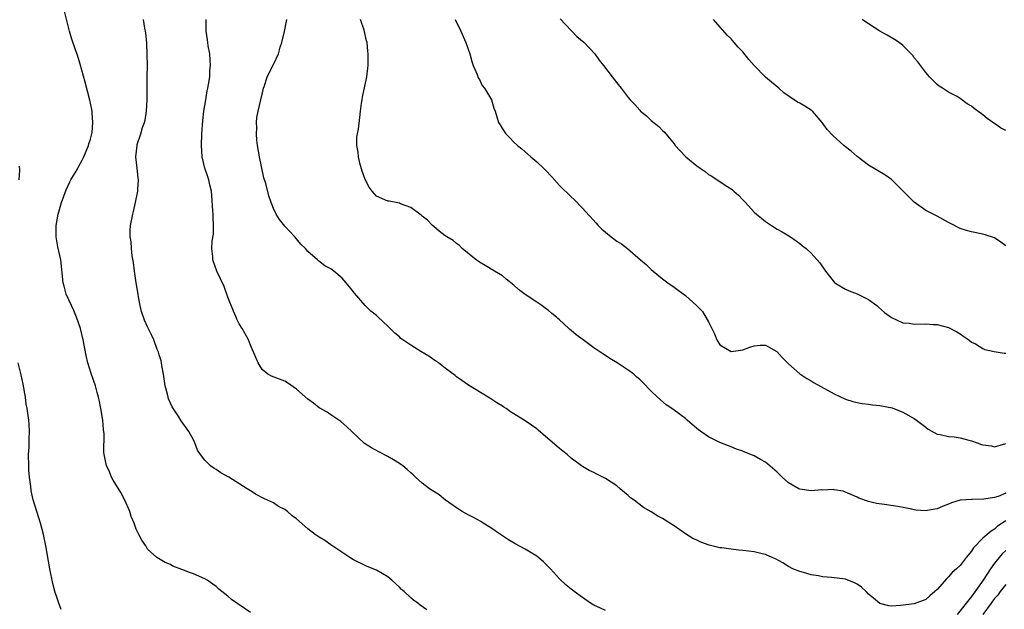
# Model space of a CAD drawing. Units: inches. Extents: x 2628000 to 2631000, y 1515000 to 1518000.
# Drawn here: x 2630041 to 2630213, y 1516844 to 1516947 of the extents above; entities that cross this region are included whole.
import ezdxf

# ---------------------------------------------------------------- set-up
doc = ezdxf.new("R2010")
doc.units = ezdxf.units.IN
doc.header["$MEASUREMENT"] = 0
doc.layers.add('LD26281515_10ft', color=93, linetype='Continuous')

msp = doc.modelspace()

# ---------------------------------------------------------------- linework, layer by layer
at = {"layer": 'LD26281515_10ft'}
for points, elevation in [([(2630081, 1516843.36), (2630077.65, 1516845.65), (2630077, 1516846.24), (2630075.44, 1516847.44), (2630075, 1516847.89), (2630073.4, 1516849), (2630073, 1516849.26), (2630071, 1516850.14), (2630070.34, 1516850.34), (2630069, 1516850.86), (2630067.44, 1516851.44), (2630067, 1516851.75), (2630066.1, 1516852.1), (2630064.64, 1516853), (2630063, 1516854.42), (2630062.67, 1516855), (2630061.98, 1516855.98), (2630061.49, 1516857), (2630061, 1516857.9), (2630060.63, 1516859), (2630060.14, 1516860.14), (2630059.89, 1516861), (2630059, 1516863), (2630058.32, 1516864.32), (2630057, 1516866.47), (2630056.69, 1516867), (2630056.21, 1516868.21), (2630055.8, 1516869), (2630055.52, 1516870.48), (2630055.41, 1516871), (2630055.36, 1516871.36), (2630055.43, 1516874.57), (2630055.32, 1516875.32), (2630055.17, 1516877), (2630054.84, 1516879), (2630054.54, 1516880.54), (2630054.42, 1516881), (2630054.17, 1516881.83), (2630053.87, 1516883), (2630053.12, 1516885.12), (2630052.57, 1516887), (2630052.28, 1516888.28), (2630051.75, 1516891), (2630051.27, 1516893), (2630050.59, 1516895), (2630050.12, 1516896.13), (2630049.7, 1516897), (2630048.78, 1516899), (2630048.4, 1516900.4), (2630048.22, 1516901), (2630047.82, 1516905), (2630047.5, 1516906.5), (2630047.29, 1516907.29), (2630047, 1516909), (2630047.03, 1516911.03), (2630047.38, 1516913), (2630047.96, 1516915), (2630048.77, 1516917.23), (2630049.39, 1516918.61), (2630049.61, 1516919), (2630050.49, 1516920.49), (2630050.85, 1516921.15), (2630051, 1516921.38), (2630051.59, 1516922.41), (2630051.88, 1516923), (2630052.7, 1516925), (2630052.74, 1516925.26), (2630053, 1516926.1), (2630053.29, 1516927.29), (2630053.44, 1516929), (2630053.3, 1516930.7), (2630053.31, 1516931), (2630053.28, 1516931.28), (2630052.93, 1516932.93), (2630052.07, 1516936.07), (2630051.24, 1516939.23), (2630050.76, 1516940.76), (2630050.47, 1516941.53), (2630049.73, 1516943.73), (2630049.38, 1516945), (2630048.49, 1516948.49)], 8510), ([(2630111.8, 1516843.8), (2630110.65, 1516844.64), (2630110.24, 1516845), (2630109.49, 1516845.49), (2630109, 1516845.91), (2630107.87, 1516847), (2630107.4, 1516847.4), (2630107, 1516847.8), (2630106.36, 1516848.36), (2630105.71, 1516849), (2630105, 1516849.58), (2630103, 1516850.74), (2630101.4, 1516851.4), (2630101, 1516851.59), (2630099, 1516852.59), (2630098.34, 1516853), (2630095, 1516855.21), (2630093.96, 1516855.96), (2630093, 1516856.53), (2630092.28, 1516857), (2630091, 1516857.98), (2630089, 1516859.71), (2630088.27, 1516860.27), (2630087.48, 1516861), (2630087, 1516861.36), (2630085.9, 1516861.9), (2630085, 1516862.51), (2630083.97, 1516863), (2630083.29, 1516863.29), (2630082, 1516864), (2630081, 1516864.6), (2630080.42, 1516865), (2630077.19, 1516867), (2630075.8, 1516867.8), (2630075, 1516868.34), (2630074.58, 1516868.58), (2630074, 1516869), (2630073, 1516870), (2630072.26, 1516871), (2630071.75, 1516871.75), (2630071.28, 1516873), (2630071, 1516873.56), (2630070.18, 1516875), (2630068.87, 1516876.87), (2630068.45, 1516877.55), (2630067.31, 1516879.31), (2630067, 1516879.95), (2630066.68, 1516880.68), (2630066.59, 1516881), (2630066.49, 1516881.51), (2630066.09, 1516883), (2630065.8, 1516885), (2630065.49, 1516886.51), (2630065.42, 1516887), (2630065.35, 1516887.35), (2630065, 1516888.41), (2630064.88, 1516888.88), (2630064.69, 1516889.31), (2630064.08, 1516891), (2630063.77, 1516891.77), (2630063, 1516893.31), (2630062.48, 1516894.48), (2630061.95, 1516895.95), (2630061.71, 1516897), (2630061.44, 1516898.56), (2630061.34, 1516899), (2630061.02, 1516901), (2630060.73, 1516903), (2630060.55, 1516904.55), (2630060.32, 1516905.68), (2630060.18, 1516907), (2630060.14, 1516908.14), (2630059.98, 1516909), (2630059.95, 1516910.05), (2630060.04, 1516911), (2630060.41, 1516913), (2630060.56, 1516913.44), (2630060.91, 1516915), (2630061.29, 1516917), (2630061.29, 1516917.29), (2630061.39, 1516919), (2630061.36, 1516919.36), (2630061.2, 1516921), (2630060.97, 1516923), (2630061.15, 1516925), (2630061.19, 1516925.19), (2630061.81, 1516927), (2630062.11, 1516928.11), (2630062.46, 1516929), (2630062.58, 1516929.42), (2630062.8, 1516931), (2630062.9, 1516933), (2630062.95, 1516936.95), (2630062.96, 1516939), (2630062.94, 1516940.94), (2630062.85, 1516942.85), (2630062.67, 1516944.67), (2630062.52, 1516945.48), (2630062.27, 1516947)], 8520), ([(2630143, 1516843.68), (2630142.13, 1516844.13), (2630141, 1516844.66), (2630140.43, 1516845), (2630139, 1516845.98), (2630137.56, 1516847), (2630137.24, 1516847.24), (2630137, 1516847.46), (2630136.13, 1516848.13), (2630135, 1516849.23), (2630133.43, 1516851), (2630132.21, 1516852.21), (2630131, 1516853.2), (2630129, 1516854.45), (2630127.33, 1516855.33), (2630126.07, 1516856.07), (2630125, 1516856.77), (2630124.68, 1516857), (2630123, 1516858.14), (2630121.65, 1516859), (2630121.24, 1516859.24), (2630119.96, 1516859.96), (2630119, 1516860.43), (2630117.96, 1516861), (2630117, 1516861.65), (2630115.09, 1516863), (2630113.93, 1516863.93), (2630113, 1516864.5), (2630112.28, 1516865), (2630111, 1516865.99), (2630109.83, 1516867), (2630109.4, 1516867.41), (2630109, 1516867.76), (2630108.38, 1516868.38), (2630107.61, 1516869), (2630107, 1516869.43), (2630105.98, 1516870.02), (2630105, 1516870.63), (2630103.42, 1516871.42), (2630102.11, 1516872.12), (2630100.92, 1516872.92), (2630098.69, 1516875), (2630097.83, 1516875.83), (2630096.76, 1516876.76), (2630095, 1516877.92), (2630094.37, 1516878.37), (2630093, 1516879.15), (2630091.97, 1516879.97), (2630091, 1516880.62), (2630089, 1516882.38), (2630087.48, 1516883.48), (2630087, 1516883.78), (2630084.67, 1516884.67), (2630084.04, 1516885), (2630083, 1516885.83), (2630082.3, 1516887), (2630081.93, 1516887.93), (2630081, 1516890.07), (2630080.62, 1516891), (2630080.07, 1516892.07), (2630079.53, 1516893), (2630079, 1516893.83), (2630078.62, 1516894.62), (2630078.47, 1516895), (2630078.01, 1516896.01), (2630077, 1516898.5), (2630076.36, 1516900.36), (2630075.13, 1516903), (2630074.4, 1516905), (2630074.39, 1516905.61), (2630074.23, 1516907), (2630074.27, 1516908.27), (2630074.49, 1516909.51), (2630074.52, 1516911), (2630074.44, 1516912.44), (2630074.45, 1516913), (2630074.43, 1516913.57), (2630074.25, 1516916.25), (2630074.18, 1516917), (2630073.89, 1516918.11), (2630073.7, 1516919), (2630073.53, 1516919.53), (2630072.99, 1516921), (2630072.55, 1516923), (2630072.42, 1516925), (2630072.48, 1516927), (2630072.66, 1516929.34), (2630072.85, 1516931), (2630073.16, 1516933), (2630073.43, 1516934.57), (2630073.53, 1516935), (2630073.66, 1516935.66), (2630073.86, 1516937), (2630073.9, 1516938.1), (2630073.99, 1516939), (2630073.95, 1516939.95), (2630073.86, 1516941), (2630073.59, 1516942.41), (2630073.5, 1516943), (2630073.45, 1516943.45), (2630073.22, 1516945), (2630073.25, 1516947)], 8530), ([(2630213, 1516859.41), (2630211.56, 1516858.44), (2630211, 1516857.92), (2630210.4, 1516857.6), (2630209, 1516856.34), (2630207.33, 1516854.67), (2630207, 1516854.1), (2630206.07, 1516853), (2630205, 1516851.59), (2630204.38, 1516851), (2630203.63, 1516850.37), (2630203, 1516849.59), (2630202.68, 1516849.32), (2630201, 1516847.4), (2630200.57, 1516847), (2630199.71, 1516846.29), (2630199, 1516845.63), (2630197, 1516844.89), (2630194.56, 1516844.56), (2630193, 1516844.49), (2630192.53, 1516844.53), (2630191, 1516844.93), (2630189.84, 1516845.84), (2630189, 1516846.56), (2630188.57, 1516847), (2630187.76, 1516847.76), (2630187, 1516848.3), (2630186.56, 1516848.56), (2630185, 1516849.17), (2630182.53, 1516849.47), (2630181, 1516849.58), (2630180.25, 1516849.75), (2630179, 1516849.93), (2630177.66, 1516850.34), (2630177, 1516850.5), (2630175.79, 1516851), (2630175, 1516851.4), (2630174.03, 1516852.03), (2630172.74, 1516852.74), (2630172.16, 1516853), (2630171, 1516853.47), (2630170.41, 1516853.59), (2630169, 1516853.95), (2630167, 1516854.22), (2630166.27, 1516854.27), (2630165, 1516854.41), (2630163.35, 1516854.65), (2630163, 1516854.68), (2630161.14, 1516855.14), (2630159.66, 1516855.66), (2630159, 1516855.99), (2630158.29, 1516856.29), (2630157, 1516857.12), (2630155, 1516858.52), (2630154.27, 1516859), (2630153.47, 1516859.47), (2630153, 1516859.79), (2630152.19, 1516860.19), (2630151, 1516860.96), (2630149.69, 1516861.69), (2630148.01, 1516863), (2630147.42, 1516863.43), (2630147, 1516863.82), (2630146.32, 1516864.32), (2630145.61, 1516865), (2630145, 1516865.51), (2630143, 1516866.81), (2630141.51, 1516867.51), (2630141, 1516867.82), (2630140.2, 1516868.2), (2630139, 1516868.89), (2630138.85, 1516869), (2630137, 1516870.36), (2630136.3, 1516871), (2630135.58, 1516871.58), (2630135, 1516872.01), (2630131.25, 1516875.25), (2630131, 1516875.45), (2630130.09, 1516876.09), (2630129, 1516876.89), (2630127, 1516878.1), (2630126.42, 1516878.42), (2630125.66, 1516879), (2630125.25, 1516879.25), (2630125, 1516879.43), (2630124.01, 1516880.01), (2630123, 1516880.73), (2630122.52, 1516881), (2630119.09, 1516883.09), (2630117.9, 1516883.9), (2630117, 1516884.58), (2630116.78, 1516884.78), (2630115, 1516886.09), (2630113.84, 1516887), (2630113.34, 1516887.34), (2630113, 1516887.55), (2630112.16, 1516888.16), (2630110.78, 1516889), (2630109.66, 1516889.66), (2630109, 1516890.08), (2630107.27, 1516891.27), (2630107, 1516891.52), (2630106.19, 1516892.19), (2630105, 1516893.42), (2630103.32, 1516895), (2630103, 1516895.27), (2630102.04, 1516896.04), (2630101, 1516897.03), (2630099.16, 1516899.16), (2630099, 1516899.43), (2630098.27, 1516900.27), (2630097.71, 1516901), (2630097, 1516901.81), (2630095.56, 1516903), (2630095, 1516903.42), (2630093.98, 1516903.98), (2630092.85, 1516904.85), (2630092.7, 1516905), (2630091, 1516906.48), (2630090.58, 1516907), (2630089.76, 1516907.76), (2630088.74, 1516909), (2630087, 1516910.91), (2630086.07, 1516912.07), (2630085.5, 1516913), (2630085, 1516914), (2630084.58, 1516915), (2630084.17, 1516916.17), (2630083.67, 1516918.33), (2630083.33, 1516919.33), (2630082.53, 1516923), (2630082.2, 1516925), (2630082.09, 1516925.91), (2630082.02, 1516927), (2630082.07, 1516928.07), (2630082.02, 1516929), (2630082.1, 1516929.9), (2630082.3, 1516931), (2630083, 1516933.95), (2630083.28, 1516935), (2630083.43, 1516935.43), (2630083.92, 1516937), (2630085, 1516939.13), (2630085.89, 1516941), (2630086.19, 1516942.19), (2630086.46, 1516943), (2630086.91, 1516944.91), (2630087.27, 1516946.73), (2630087.33, 1516947)], 8540), ([(2630213, 1516864.19), (2630211.64, 1516863.64), (2630211, 1516863.45), (2630209.14, 1516863.14), (2630207.11, 1516863.11), (2630207, 1516863.13), (2630205, 1516862.97), (2630203.49, 1516862.51), (2630203, 1516862.28), (2630202.06, 1516861.94), (2630201, 1516861.49), (2630200.56, 1516861.44), (2630199, 1516861.14), (2630197.27, 1516861.27), (2630197, 1516861.32), (2630196.58, 1516861.42), (2630194.13, 1516861.87), (2630191.78, 1516862.22), (2630190.4, 1516862.4), (2630189, 1516862.75), (2630187.33, 1516863.33), (2630187, 1516863.49), (2630185, 1516864.37), (2630184.54, 1516864.54), (2630183, 1516864.82), (2630182.85, 1516864.85), (2630181, 1516864.77), (2630180.78, 1516864.78), (2630179, 1516864.64), (2630177, 1516864.91), (2630176.8, 1516865), (2630175, 1516866.03), (2630173.88, 1516867), (2630173, 1516867.91), (2630171, 1516869.65), (2630170.11, 1516870.11), (2630169, 1516870.77), (2630167.38, 1516871.38), (2630167, 1516871.57), (2630165.93, 1516871.93), (2630165, 1516872.29), (2630164.51, 1516872.51), (2630163, 1516873.07), (2630161, 1516874.05), (2630159.68, 1516875), (2630159.27, 1516875.27), (2630159, 1516875.5), (2630157.31, 1516877), (2630157.13, 1516877.13), (2630157, 1516877.24), (2630155, 1516878.73), (2630154.62, 1516879), (2630153.65, 1516879.65), (2630152.11, 1516881), (2630151, 1516882.06), (2630149.56, 1516883.56), (2630149, 1516884.06), (2630148.52, 1516884.52), (2630147.96, 1516885), (2630147, 1516885.73), (2630145.07, 1516887), (2630143.78, 1516887.78), (2630143, 1516888.29), (2630142.55, 1516888.55), (2630141, 1516889.65), (2630139.15, 1516891), (2630137.89, 1516891.89), (2630137, 1516892.66), (2630136.81, 1516892.81), (2630136.62, 1516893), (2630135, 1516894.5), (2630134.72, 1516894.72), (2630134.44, 1516895), (2630133.64, 1516895.64), (2630133, 1516896.21), (2630132.52, 1516896.52), (2630131.88, 1516897), (2630131, 1516897.58), (2630129, 1516898.95), (2630127.8, 1516899.8), (2630127, 1516900.6), (2630125.65, 1516901.65), (2630125, 1516902.19), (2630123.63, 1516903), (2630122.02, 1516904.02), (2630121, 1516904.58), (2630120.77, 1516904.77), (2630120.42, 1516905), (2630118, 1516907), (2630117.5, 1516907.5), (2630117, 1516907.84), (2630116.38, 1516908.38), (2630115.29, 1516909), (2630115, 1516909.2), (2630113.98, 1516910.02), (2630113, 1516910.82), (2630112.81, 1516911), (2630111.93, 1516911.93), (2630111, 1516912.66), (2630110.83, 1516912.83), (2630110.56, 1516913), (2630109, 1516914.13), (2630107.19, 1516914.81), (2630107, 1516914.9), (2630105.23, 1516915.23), (2630105, 1516915.25), (2630103, 1516916.12), (2630102.57, 1516916.57), (2630102.22, 1516917), (2630101.72, 1516917.72), (2630101.03, 1516919.03), (2630100.52, 1516920.52), (2630100.12, 1516921.88), (2630099.84, 1516923), (2630099.82, 1516923.82), (2630099.58, 1516925), (2630099.58, 1516926.42), (2630099.7, 1516927), (2630099.85, 1516927.85), (2630100.12, 1516929.88), (2630100.21, 1516931), (2630100.38, 1516932.38), (2630100.48, 1516933), (2630100.56, 1516933.44), (2630101.31, 1516937), (2630101.5, 1516938.5), (2630101.55, 1516939), (2630101.54, 1516939.54), (2630101.57, 1516941), (2630101.49, 1516941.49), (2630101.38, 1516943), (2630101.28, 1516943.28), (2630100.86, 1516945.14), (2630100.22, 1516947)], 8550), ([(2630116.76, 1516947), (2630117.72, 1516945), (2630118.61, 1516943), (2630119.3, 1516941), (2630119.66, 1516939.66), (2630119.92, 1516939), (2630120.62, 1516937.38), (2630120.8, 1516936.8), (2630121, 1516936.5), (2630121.5, 1516935.5), (2630121.89, 1516935), (2630123.08, 1516933), (2630123.53, 1516931.53), (2630123.72, 1516931), (2630124.33, 1516929), (2630124.6, 1516928.6), (2630125, 1516927.92), (2630125.62, 1516927), (2630126.33, 1516926.33), (2630127, 1516925.59), (2630127.63, 1516925), (2630128.39, 1516924.39), (2630129.97, 1516923), (2630131, 1516922.16), (2630132.18, 1516921), (2630132.6, 1516920.6), (2630133.59, 1516919.59), (2630134.09, 1516919), (2630135, 1516918.01), (2630137, 1516916.01), (2630137.54, 1516915.54), (2630139, 1516914.03), (2630141.4, 1516911.4), (2630141.73, 1516911), (2630142.38, 1516910.38), (2630143, 1516909.84), (2630144.03, 1516909), (2630145, 1516908.29), (2630145.82, 1516907.82), (2630146.9, 1516907), (2630149.16, 1516905), (2630150.16, 1516904.16), (2630151, 1516903.33), (2630151.37, 1516903), (2630153, 1516901.71), (2630153.92, 1516901), (2630155, 1516900.22), (2630155.73, 1516899.73), (2630157, 1516898.76), (2630158.98, 1516896.98), (2630159.99, 1516895.99), (2630161, 1516894.14), (2630162.07, 1516892.07), (2630162.47, 1516891), (2630163, 1516890.15), (2630165, 1516889), (2630167, 1516889.29), (2630168.28, 1516889.72), (2630169, 1516889.99), (2630170.07, 1516890.07), (2630171, 1516890.08), (2630172.97, 1516888.97), (2630173.93, 1516887.93), (2630175, 1516886.81), (2630177, 1516885.09), (2630178.24, 1516884.24), (2630179, 1516883.85), (2630179.51, 1516883.51), (2630183, 1516881.59), (2630185, 1516880.63), (2630186.24, 1516880.24), (2630187, 1516880.04), (2630187.88, 1516879.88), (2630189, 1516879.8), (2630189.68, 1516879.68), (2630191, 1516879.57), (2630193.11, 1516879.11), (2630195, 1516878.37), (2630197, 1516877.26), (2630197.38, 1516877), (2630199, 1516875.74), (2630199.43, 1516875.43), (2630201, 1516874.55), (2630201.51, 1516874.49), (2630203, 1516874.1), (2630203.96, 1516874.04), (2630205, 1516873.89), (2630206.51, 1516873.49), (2630207, 1516873.38), (2630207.97, 1516873), (2630208.75, 1516872.75), (2630209, 1516872.64), (2630210.48, 1516872.48), (2630211, 1516872.33), (2630213, 1516872.91)], 8560), ([(2630135.12, 1516947.12), (2630137, 1516945.12), (2630137.16, 1516945), (2630138.02, 1516944.02), (2630139.3, 1516943), (2630141.14, 1516941), (2630141.93, 1516939.93), (2630142.68, 1516939), (2630144.22, 1516937), (2630145, 1516935.94), (2630145.77, 1516935), (2630147, 1516933.4), (2630147.33, 1516933), (2630148.14, 1516932.14), (2630149, 1516931.14), (2630149.15, 1516931), (2630150.17, 1516930.17), (2630151, 1516929.37), (2630152.33, 1516928.33), (2630153, 1516927.6), (2630153.31, 1516927.31), (2630155, 1516925.28), (2630155.19, 1516925), (2630156.08, 1516924.08), (2630157.08, 1516923), (2630159, 1516921.42), (2630159.57, 1516921), (2630160.42, 1516920.42), (2630161, 1516919.9), (2630161.61, 1516919.61), (2630163.92, 1516918.08), (2630165, 1516917.4), (2630165.23, 1516917.23), (2630165.45, 1516917), (2630166.29, 1516916.29), (2630167, 1516915.51), (2630167.26, 1516915.26), (2630167.47, 1516915), (2630169, 1516913.35), (2630169.39, 1516913), (2630170.31, 1516912.31), (2630171, 1516911.68), (2630172.03, 1516911), (2630173, 1516910.39), (2630173.89, 1516909.89), (2630175.34, 1516909), (2630176.33, 1516908.33), (2630177, 1516907.85), (2630177.46, 1516907.46), (2630178.07, 1516907), (2630179, 1516906.15), (2630180.48, 1516904.48), (2630181.5, 1516903), (2630182.17, 1516902.17), (2630183, 1516901.1), (2630183.1, 1516901), (2630184.25, 1516900.26), (2630185, 1516899.86), (2630185.6, 1516899.6), (2630187, 1516899.05), (2630189, 1516898.09), (2630190.45, 1516897), (2630190.75, 1516896.75), (2630191.81, 1516895.81), (2630193, 1516894.95), (2630195, 1516894.01), (2630196.08, 1516893.92), (2630197, 1516893.75), (2630199, 1516893.79), (2630200.28, 1516893.72), (2630201, 1516893.72), (2630202.75, 1516893.25), (2630203, 1516893.2), (2630204.44, 1516892.44), (2630205, 1516892.09), (2630205.63, 1516891.63), (2630206.54, 1516891), (2630207, 1516890.64), (2630207.7, 1516890.3), (2630209, 1516889.51), (2630209.34, 1516889.34), (2630210.96, 1516888.96), (2630212.69, 1516888.69), (2630213, 1516888.69)], 8570), ([(2630213, 1516907.48), (2630212.12, 1516908.12), (2630211, 1516908.83), (2630209.4, 1516909.4), (2630209, 1516909.5), (2630207, 1516909.9), (2630206.11, 1516910.11), (2630205, 1516910.51), (2630203.34, 1516911.34), (2630203, 1516911.54), (2630201, 1516912.61), (2630199, 1516913.64), (2630197, 1516915.07), (2630195, 1516917.08), (2630193, 1516919.06), (2630191.84, 1516919.84), (2630189, 1516921.58), (2630187, 1516923.09), (2630185.97, 1516923.97), (2630185, 1516924.73), (2630184.69, 1516925), (2630182.76, 1516926.76), (2630181.79, 1516927.79), (2630180.91, 1516929), (2630179.18, 1516931), (2630179.08, 1516931.08), (2630179, 1516931.15), (2630177.84, 1516931.84), (2630177, 1516932.39), (2630176.59, 1516932.59), (2630174.21, 1516934.21), (2630173.31, 1516935), (2630172.04, 1516936.04), (2630171, 1516936.95), (2630169, 1516939), (2630168.05, 1516940.05), (2630167, 1516941.34), (2630166.19, 1516942.19), (2630165.52, 1516943), (2630165.27, 1516943.27), (2630165, 1516943.61), (2630164.28, 1516944.28), (2630161.92, 1516947)], 8580), ([(2630213, 1516927.63), (2630212.07, 1516928.07), (2630211, 1516928.85), (2630210.9, 1516928.9), (2630209.73, 1516929.73), (2630209, 1516930.33), (2630207.45, 1516931.45), (2630207, 1516931.84), (2630206.26, 1516932.26), (2630205, 1516933.22), (2630204.47, 1516933.53), (2630203, 1516934.34), (2630201.91, 1516935), (2630201.36, 1516935.36), (2630201, 1516935.67), (2630199.68, 1516937), (2630199, 1516937.77), (2630197.62, 1516939.62), (2630197, 1516940.34), (2630196.71, 1516940.71), (2630196.45, 1516941), (2630195, 1516942.45), (2630194.33, 1516943), (2630193.53, 1516943.53), (2630192.25, 1516944.25), (2630191, 1516945), (2630189, 1516946.26), (2630187.9, 1516947)], 8590), ([(2630040.56, 1516919), (2630040.68, 1516920.68), (2630040.63, 1516921.37)], 8500), ([(2630047.89, 1516843.89), (2630047.47, 1516845), (2630047, 1516846.41), (2630046.86, 1516846.86), (2630046.45, 1516848.45), (2630045.91, 1516851), (2630045.21, 1516855), (2630044.79, 1516857), (2630044.27, 1516859), (2630043.67, 1516861), (2630043.03, 1516863.03), (2630042.65, 1516864.65), (2630042.6, 1516865.4), (2630042.36, 1516867), (2630042.25, 1516868.25), (2630042.23, 1516869), (2630042.21, 1516871), (2630042.28, 1516872.28), (2630042.3, 1516873), (2630042.29, 1516873.71), (2630042.36, 1516875), (2630042.3, 1516876.3), (2630042.23, 1516877), (2630041.95, 1516879), (2630041.8, 1516879.8), (2630041.64, 1516881), (2630041.26, 1516883.26), (2630040.93, 1516884.93), (2630040.41, 1516887)], 8500), ([(2630213, 1516854.22), (2630212.36, 1516853.64), (2630211.82, 1516853), (2630211, 1516851.96), (2630210.34, 1516851), (2630209.05, 1516849), (2630207, 1516846.14), (2630204.51, 1516843)], 8530), ([(2630213, 1516848.26), (2630211.98, 1516847), (2630211.6, 1516846.41), (2630211, 1516845.82), (2630210.69, 1516845.31), (2630210.45, 1516845), (2630208.99, 1516843)], 8520)]:
    msp.add_lwpolyline(points, dxfattribs=dict(at, elevation=elevation))

doc.saveas('drawing.dxf')
